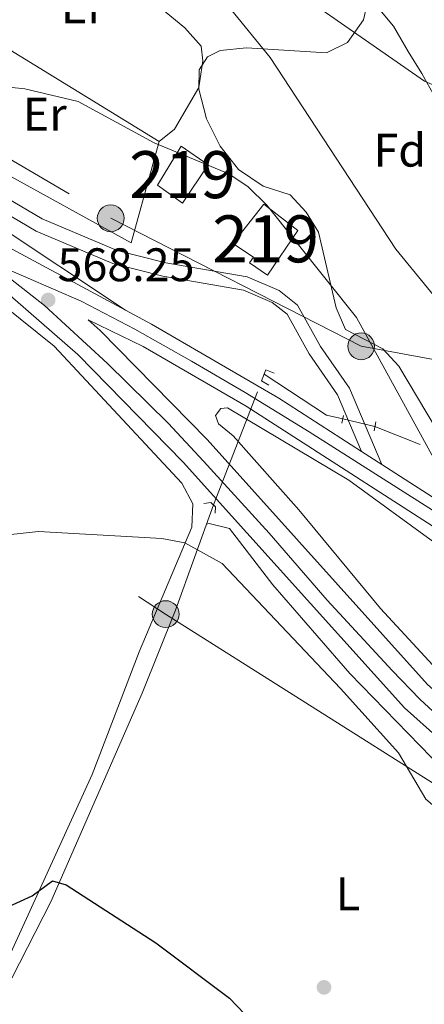
# Model space of a CAD drawing. Units: metres. Extents: x 614156 to 621052, y 4734003 to 4738746.
# Drawn here: x 618569 to 618655, y 4734646 to 4734856 of the extents above; entities that cross this region are included whole.
import ezdxf
from ezdxf.enums import TextEntityAlignment as Align

# ---------------------------------------------------------------- set-up
doc = ezdxf.new("R2010")
doc.units = ezdxf.units.M
doc.header["$MEASUREMENT"] = 0
for name, pattern in [('DGN Style 2', [86.01299999999999, 51.60779999999999, -34.4052]), ('DGN Style 3', [120.41820000000001, 86.013, -34.4052]), ('DGN Style 4', [137.70681299999998, 68.8104, -34.4052, 0.08601299999999999, -34.4052]), ('DGN Style 5', [60.2091, 25.8039, -34.4052]), ('DGN Style 7', [172.026, 77.4117, -34.4052, 25.8039, -34.4052])]:
    doc.linetypes.add(name, pattern=pattern)
for name, color, linetype, lineweight in [('Nivel 11', 7, 'Continuous', 0), ('Nivel 13', 7, 'Continuous', 0), ('Nivel 15', 7, 'Continuous', 0), ('Nivel 17', 7, 'Continuous', 0), ('Nivel 20', 7, 'Continuous', 0), ('Nivel 21', 7, 'Continuous', 0), ('Nivel 22', 7, 'Continuous', 0), ('Nivel 23', 7, 'Continuous', 0), ('Nivel 32', 7, 'Continuous', 0), ('Nivel 35', 7, 'Continuous', 0), ('Nivel 36', 7, 'Continuous', 0), ('Nivel 37', 7, 'Continuous', 0), ('Nivel 4', 7, 'Continuous', 0), ('Nivel 41', 7, 'Continuous', 0), ('Nivel 48', 7, 'Continuous', 0), ('Nivel 5', 7, 'Continuous', 0), ('Nivel 52', 7, 'Continuous', 0), ('Nivel 54', 7, 'Continuous', 0), ('Nivel 57', 7, 'Continuous', 0), ('Nivel 7', 7, 'Continuous', 0)]:
    doc.layers.add(name, color=color, linetype=linetype, lineweight=lineweight)
doc.styles.add('Style-Arial', font='txt')
doc.styles.add('Style-Arial Narrow', font='txt')

# ---------------------------------------------------------------- blocks, each defined once
blk = doc.blocks.new('5PELE')
at = {"layer": 'Nivel 32', "linetype": 'Continuous', "lineweight": 0}
h = blk.add_hatch(color=9, dxfattribs=at)
edge = h.paths.add_edge_path()
edge.add_arc((0.00341932475566864, -0.0040594432502985), 2.85, 0, 360)
at = {"layer": 'Nivel 32', "color": 252, "linetype": 'Continuous', "lineweight": 0}
blk.add_circle((0.00341932475566864, -0.0040594432502985, 0.004000000000019099), 2.85, dxfattribs=at)
blk = doc.blocks.new('5PATER')
at = {"layer": 'Nivel 7', "linetype": 'Continuous', "lineweight": 0}
h = blk.add_hatch(color=51, dxfattribs=at)
edge = h.paths.add_edge_path()
edge.add_ellipse((-0.00401417538523674, 0.00191032886505127), major_axis=(-1.095731442372465, -1.110710699892244), ratio=0.9994222409660318, start_angle=0, end_angle=360)
blk = doc.blocks.new('5PERFI')
at = {"layer": 'Nivel 17', "linetype": 'Continuous', "lineweight": 0}
h = blk.add_hatch(color=7, dxfattribs=at)
edge = h.paths.add_edge_path()
edge.add_arc((-0.00104205310344696, -0.002488220110535622), 1.559999999766158, 315.0000000018422, 675.0000000018422)

msp = doc.modelspace()

# ---------------------------------------------------------------- linework, layer by layer
at = {"layer": 'Nivel 11', "color": 142, "linetype": 'DGN Style 3', "lineweight": 13}
msp.add_polyline3d([(618721.3900000006, 4734753.49, 560), (618706.4800000004, 4734764.050000001, 557), (618694.1099999994, 4734774.560000001, 557), (618685.6999999993, 4734782.439999999, 557), (618675.1900000013, 4734796.01, 557), (618669.120000001, 4734805.210000001, 557), (618661.4200000018, 4734828.85, 555), (618657.0199999996, 4734839.08, 555.22), (618654.2100000009, 4734844.09, 555.03), (618651.3000000007, 4734848.779999999, 553.89), (618648.1799999997, 4734854.109999999, 553.13), (618644.9600000009, 4734858.07, 552.37), (618641.5799999982, 4734862.960000001, 550.85), (618639.7100000009, 4734867.439999999, 550.47)], dxfattribs=at)
at = {"layer": 'Nivel 13', "color": 4, "linetype": 'Continuous', "lineweight": 0, "extrusion": (-0.007203727147944657, -0.03260634393280216, 0.9994423108166443), "elevation": -158273.3394880309, "flags": 128}
msp.add_lwpolyline([(-417370.792418398, 4754112.504391573), (-417355.9255736116, 4754106.814512305), (-417352.4026203025, 4754106.814512305)], dxfattribs=at)
at = {"layer": 'Nivel 13', "color": 4, "linetype": 'Continuous', "lineweight": 0, "extrusion": (0.1588422816146826, -0.06373402819699779, 0.9852446920543274), "elevation": -202941.4006707163, "flags": 128}
msp.add_lwpolyline([(4624612.558495067, 1171551.050542019), (4624612.558495067, 1171540.475127134)], dxfattribs=at)
at = {"layer": 'Nivel 13', "color": 4, "linetype": 'Continuous', "lineweight": 0}
msp.add_polyline3d([(618549.0199999996, 4734614.140000001, 578.6), (618558.5500000007, 4734635.369999999, 577.08), (618575.1999999993, 4734667.859999999, 573.97), (618594.7100000009, 4734712.24, 571.58), (618601.75, 4734729.9, 570.49), (618609.8299999982, 4734752.33, 567.98)], dxfattribs=at)
at = {"layer": 'Nivel 15', "color": 51, "linetype": 'Continuous', "lineweight": 13}
for points in [[(618603, 4734828.619999999, 571.58), (618608.7600000016, 4734824.66, 571.2), (618603.2899999991, 4734816.449999999, 571.2), (618597.9400000013, 4734820.33, 571.58), (618603, 4734828.619999999, 571.58)], [(618620.5700000003, 4734816.26, 571.96), (618627.7899999991, 4734810.68, 572.15), (618621.3900000006, 4734801.199999999, 571.77), (618617.5500000007, 4734803.790000001, 571.58), (618618.3500000015, 4734804.970000001, 572.72), (618613.9699999988, 4734807.93, 572.53), (618620.5700000003, 4734816.26, 571.96)]]:
    msp.add_polyline3d(points, dxfattribs=at)
at = {"layer": 'Nivel 20', "color": 92, "linetype": 'DGN Style 3', "lineweight": 0}
msp.add_polyline3d([(618598.3099999987, 4734829.619999999, 569.03), (618592.3099999987, 4734808.040000001, 569.03), (618552.75, 4734829.85, 567.89), (618564.6600000001, 4734850.25, 566.94), (618598.3099999987, 4734829.619999999, 569.03)], dxfattribs=at)
at = {"layer": 'Nivel 21', "color": 1, "linetype": 'DGN Style 2', "lineweight": 0, "extrusion": (0.02377214402942058, 0.1107102707655873, 0.9935683776747601), "elevation": 539457.7287532323, "flags": 128}
msp.add_lwpolyline([(389160.8370214552, -4728457.622651983), (389160.8370214514, -4728455.944706813)], dxfattribs=at)
at = {"layer": 'Nivel 21', "color": 1, "linetype": 'DGN Style 2', "lineweight": 0, "extrusion": (0.01965111876636348, 0.0982555938318174, 0.9949671712232456), "elevation": 477938.6732920868, "flags": 128}
msp.add_lwpolyline([(321934.0160640739, -4740116.100224715), (321934.0160640702, -4740114.204044346)], dxfattribs=at)
at = {"layer": 'Nivel 21', "color": 7, "linetype": 'Continuous', "lineweight": 13}
for points in [[(618591.1000000015, 4734793.73, 567.32), (618561.4100000001, 4734809.699999999, 568.12), (618558.7100000009, 4734811.15, 567.26), (618553.629999999, 4734814.32, 567.04), (618537.120000001, 4734826.199999999, 566.4300000000001), (618474.629999999, 4734867.630000001, 564.45), (618390.0500000007, 4734925.859999999, 560.5600000000001), (618336.2300000004, 4734960.77, 558.22), (618263.6700000018, 4735005.640000001, 554.96), (618168.8000000007, 4735060.189999999, 549.99), (618117.7199999988, 4735091.529999999, 547.28), (618064.4899999984, 4735126.32, 544.57), (618016.75, 4735159.84, 542.05), (617988.7300000004, 4735180.76, 540.38), (617939.2600000016, 4735220.210000001, 536.83), (617919.3299999982, 4735238.880000001, 535.2)], [(617986.6999999993, 4735186.33, 540.11), (618049.870000001, 4735140.24, 543.7), (618072.0100000016, 4735125.02, 544.87), (618115.1900000013, 4735096.859999999, 547.0600000000001), (618161.8099999987, 4735067.970000001, 549.54), (618256.6799999997, 4735013.439999999, 554.52), (618304.0399999991, 4734984.689999999, 556.76), (618387.6099999994, 4734931.25, 560.37), (618399.629999999, 4734923.15, 560.92), (618439.7899999991, 4734895.439999999, 562.77), (618445.6999999993, 4734891.359999999, 563.04), (618472.25, 4734873.040000001, 564.27), (618500.8200000003, 4734854.050000001, 565.2), (618503.75, 4734852.1, 565.29), (618542.1999999993, 4734826.550000001, 566.54), (618555.379999999, 4734816.91, 567.04), (618560.2699999996, 4734813.85, 567.26), (618562.879999999, 4734812.449999999, 568.12), (618591.1000000015, 4734793.73, 567.46)], [(617980.5599999987, 4735178.27, 540.11), (618044.0100000016, 4735131.970000001, 543.7), (618066.370000001, 4735116.59, 544.87), (618109.75, 4735088.300000001, 547.0600000000001), (618156.6099999994, 4735059.26, 549.54), (618251.5300000012, 4735004.720000001, 554.52), (618298.6799999997, 4734976.09, 556.76), (618382.0500000007, 4734922.77, 560.37), (618467.1600000001, 4734865.449999999, 564.27), (618536.9699999988, 4734819.050000001, 566.54), (618562.1000000015, 4734800.689999999, 567.5), (618580.9499999993, 4734784.27, 567.88), (618603.4200000018, 4734761.369999999, 568.1), (618650.5, 4734709.109999999, 568.29), (618665.1700000018, 4734696.07, 568.14), (618677.1799999997, 4734687.119999999, 568.22), (618692.1600000001, 4734678.220000001, 568.36), (618699.6999999993, 4734674.82, 568.41), (618703.4899999984, 4734673.109999999, 568.44), (618705.8399999999, 4734672.050000001, 568.46), (618716.1000000015, 4734668.869999999, 568.52), (618730.8099999987, 4734665.800000001, 568.33), (618747.7899999991, 4734663.42, 568.14), (618767.7300000004, 4734661.57, 568.61)], [(618780.9699999988, 4734706.26, 566.65), (618769.5300000012, 4734704.9, 566.02), (618759.5100000016, 4734705.48, 565.71), (618750.1000000015, 4734707.300000001, 565.32), (618733.9200000018, 4734712.369999999, 564.71), (618705.0399999991, 4734724.310000001, 564.14), (618691.7800000012, 4734731.310000001, 564.27), (618645.6999999993, 4734760.9, 566.38), (618641.379999999, 4734763.68, 566.58), (618623.7800000012, 4734774.98, 567.38), (618596.629999999, 4734790.75, 567.16), (618591.1000000015, 4734793.73, 567.32)], [(618694.1400000006, 4734685.189999999, 568.36), (618681.0700000003, 4734692.960000001, 568.22), (618669.6000000015, 4734701.51, 568.14), (618655.4400000013, 4734714.09, 568.29), (618608.5300000012, 4734766.17, 568.1), (618585.7600000016, 4734789.380000001, 567.88), (618583.1799999997, 4734791.630000001, 567.85), (618594.870000001, 4734785.99, 567.17), (618616.8399999999, 4734773.279999999, 567.46), (618684.870000001, 4734729.550000001, 564.44), (618710.3999999985, 4734716.029999999, 564.0600000000001), (618711.2100000009, 4734715.109999999, 564.13), (618711.75, 4734714.01, 564.2), (618711.9699999988, 4734712.800000001, 564.27), (618711.8500000015, 4734711.58, 564.34), (618705.1600000001, 4734689.310000001, 566.5600000000001), (618703.1700000018, 4734686.9, 566.87), (618700.4499999993, 4734685.359999999, 567.1800000000001), (618697.3599999994, 4734684.890000001, 567.5), (618694.1400000006, 4734685.189999999, 567.6)]]:
    msp.add_polyline3d(points, dxfattribs=at)
at = {"layer": 'Nivel 21', "color": 7, "linetype": 'DGN Style 3', "lineweight": 0}
msp.add_polyline3d([(618645.6999999993, 4734760.9, 566.38), (618638.8099999987, 4734777.130000001, 565.85), (618632.6700000018, 4734785.970000001, 565.61), (618627.7699999996, 4734794.77, 565.61), (618623.8599999994, 4734797.869999999, 565.76), (618617.0500000007, 4734800.800000001, 565.61), (618599.7100000009, 4734803.77, 565.8000000000001), (618589.3399999999, 4734806.390000001, 566.34), (618573.3999999985, 4734813.119999999, 566.19), (618551.2300000004, 4734826.220000001, 565.8000000000001), (618529.0500000007, 4734843.140000001, 564.85), (618509.8000000007, 4734855.51, 564.85)], dxfattribs=at)
at = {"layer": 'Nivel 21', "color": 7, "linetype": 'Continuous', "lineweight": 0}
msp.add_polyline3d([(618641.379999999, 4734763.68, 566.38), (618636.2600000016, 4734775.73, 565.85), (618630.2199999988, 4734784.439999999, 565.61), (618625.5199999996, 4734792.859999999, 565.61), (618622.370000001, 4734795.369999999, 565.76), (618616.2199999988, 4734798.01, 565.61), (618599.1099999994, 4734800.939999999, 565.8000000000001), (618588.4200000018, 4734803.640000001, 566.34), (618572.0899999999, 4734810.529999999, 566.19), (618549.6099999994, 4734823.82, 565.8000000000001), (618527.379999999, 4734840.77, 564.85), (618507.5799999982, 4734853.5, 564.8100000000001), (618503.75, 4734852.1, 565.2)], dxfattribs=at)
at = {"layer": 'Nivel 21', "color": 1, "linetype": 'DGN Style 2', "lineweight": 0}
for points in [[(618621.6700000018, 4734777.77, 568.17), (618620.0899999999, 4734778.68, 568.17), (618621.0300000012, 4734781.040000001, 567.98), (618622.7899999991, 4734780.310000001, 567.98)], [(618607.8099999987, 4734752.6, 568.36), (618609.3000000007, 4734752.83, 568.5500000000001), (618610.3099999987, 4734751.880000001, 568.92), (618610.25, 4734750.550000001, 568.5500000000001)]]:
    msp.add_polyline3d(points, dxfattribs=at)
at = {"layer": 'Nivel 22', "color": 4, "linetype": 'DGN Style 5', "lineweight": 0, "extrusion": (0.009255306394518362, 0.02374075823081441, 0.9996753051377082), "elevation": 118699.8294444383, "flags": 128}
msp.add_lwpolyline([(1143410.824176591, -4634552.848815084), (1143410.824176593, -4634582.674892597)], dxfattribs=at)
at = {"layer": 'Nivel 22', "color": 4, "linetype": 'DGN Style 5', "lineweight": 0, "extrusion": (0.1426043576874273, -0.03335774448828708, 0.9892174978492901), "elevation": -69159.96391169459, "flags": 128}
msp.add_lwpolyline([(4751224.197026391, 471010.2023742609), (4751224.197026391, 471003.1011630967)], dxfattribs=at)
at = {"layer": 'Nivel 23', "color": 7, "linetype": 'DGN Style 4', "lineweight": 0}
for points in [[(618715.2699999996, 4734716.83, 564.24), (618710.4299999997, 4734718.869999999, 564.14), (618699.0100000016, 4734724.67, 564.69), (618688.7899999991, 4734730.800000001, 564.35), (618676.8500000015, 4734738.140000001, 564.89), (618663.2199999988, 4734746.84, 565.49), (618630.2699999996, 4734767.869999999, 566.98), (618616.629999999, 4734776.23, 567.39), (618605.2100000009, 4734782.880000001, 567.26), (618593.1099999994, 4734789.699999999, 567.3100000000001), (618581.6900000013, 4734795.67, 567.74), (618561.5500000007, 4734804.359999999, 567.73)], [(618561.5500000007, 4734804.359999999, 567.73), (618573.870000001, 4734794.689999999, 568.08), (618587.3299999982, 4734782.359999999, 567.92), (618600.2300000004, 4734769.65, 568.04), (618607.7300000004, 4734761.609999999, 568.1), (618621.75, 4734746.25, 568.16), (618634.0700000003, 4734732.029999999, 568.21), (618647.9100000001, 4734717.050000001, 568.26), (618653.7899999991, 4734710.98, 568.28), (618664.0300000012, 4734701.49, 568.17), (618671.0399999991, 4734695.800000001, 568.17), (618678.0500000007, 4734690.49, 568.22), (618687.7199999988, 4734683.85, 568.3100000000001), (618696.129999999, 4734680.199999999, 567.95), (618701.9800000004, 4734677.560000001, 568.5600000000001)]]:
    msp.add_polyline3d(points, dxfattribs=at)
at = {"layer": 'Nivel 32', "color": 6, "linetype": 'DGN Style 7', "lineweight": 0}
for points in [[(618136.1700000018, 4735026.880000001, 550.19), (618291.9800000004, 4734928.02, 560.23), (618449.4699999988, 4734826.279999999, 564.98), (618599.6799999997, 4734729.060000001, 570.57), (618695.5799999982, 4734668.41, 569.37), (618835.1099999994, 4734656.77, 571.09), (619017.8399999999, 4734738.439999999, 572.69), (619173.1099999994, 4734812.109999999, 573.03), (619331.8000000007, 4734883.27, 575), (619485.7600000016, 4734955.949999999, 578.15), (619613.7800000012, 4735014.880000001, 581.08), (619745.3099999987, 4735075.540000001, 570), (619869.879999999, 4735131.699999999, 569.3000000000001), (620043.120000001, 4735212.1, 560.11), (620180.370000001, 4735274.91, 582.47), (620255.879999999, 4735315.279999999, 590)], [(618346.5799999982, 4734922.18, 560.48), (618367.7199999988, 4734918.960000001, 561.5600000000001), (618440.5799999982, 4734906.9, 562.5), (618512.4100000001, 4734857.68, 564.62), (618587.9699999988, 4734813.27, 565.99), (618641.3099999987, 4734786.040000001, 565.21), (618710.2100000009, 4734773.460000001, 560.33), (618720.3900000006, 4734781.890000001, 561.21)]]:
    msp.add_polyline3d(points, dxfattribs=at)
at = {"layer": 'Nivel 35', "color": 92, "linetype": 'DGN Style 3', "lineweight": 0}
msp.add_polyline3d([(618657.25, 4734768.449999999, 564.87), (618649.3500000015, 4734781.83, 565.04), (618645.9299999997, 4734785.48, 565.23), (618637.9499999993, 4734789.59, 565.22), (618635.9899999984, 4734794.189999999, 565.04), (618632.2100000009, 4734810.279999999, 564.48), (618629.5899999999, 4734814.560000001, 564.48), (618626.2100000009, 4734818.24, 564.48), (618620.4699999988, 4734820.09, 565.8000000000001), (618615.1700000018, 4734823.630000001, 566.37), (618611.2899999991, 4734828.609999999, 566.37), (618608.379999999, 4734834.42, 566.1800000000001), (618606.7100000009, 4734840.73, 565.42), (618606.8099999987, 4734844.82, 564.48), (618608.5799999982, 4734847.630000001, 563.34), (618611.3000000007, 4734848.98, 562.77), (618616.879999999, 4734849.529999999, 561.63), (618633.9400000013, 4734848.5, 556.29), (618638.379999999, 4734850.699999999, 555.5600000000001), (618641.8399999999, 4734855.470000001, 555.1800000000001), (618643.0700000003, 4734861.109999999, 554.99)], dxfattribs=at)
at = {"layer": 'Nivel 36', "color": 92, "linetype": 'Continuous', "lineweight": 0}
for points in [[(618326.8099999987, 4734692.949999999, 582.44), (618392.3000000007, 4734662.99, 584.76), (618410.6000000015, 4734655.27, 585.46), (618428.8399999999, 4734649.32, 586.6), (618459.4800000004, 4734634.99, 588.32), (618471.1900000013, 4734631.390000001, 588.49), (618485.8500000015, 4734628.32, 587.6), (618525.2699999996, 4734620.48, 581.5600000000001), (618545.879999999, 4734616.050000001, 579.38), (618549.0300000012, 4734619.880000001, 578.8100000000001), (618559.2699999996, 4734640.82, 576.59), (618584.0599999987, 4734694.960000001, 572.63), (618594.0100000016, 4734721.01, 570.9300000000001), (618605.2300000004, 4734747.540000001, 570.08), (618605.4899999984, 4734752.529999999, 569.89), (618603.1099999994, 4734756.93, 569.5), (618575.9200000018, 4734786.09, 568.11), (618550.1700000018, 4734806.689999999, 567.1), (618503.6099999994, 4734838.810000001, 565.92), (618481.2100000009, 4734853.529999999, 564.39), (618449.3099999987, 4734873.09, 563.63), (618420.5199999996, 4734892.34, 562.11), (618380.2600000016, 4734917.73, 561.35), (618369.5100000016, 4734922.48, 561.54)], [(618564.6600000001, 4734850.25, 564.29), (618562.7199999988, 4734866.99, 563.53), (618561.2199999988, 4734871.75, 563.53), (618558.6600000001, 4734877.109999999, 563.34), (618554.3200000003, 4734881.109999999, 562.77), (618553.0500000007, 4734885.699999999, 562.39), (618554.9800000004, 4734886.67, 562.39), (618559.7100000009, 4734886.66, 562.58), (618582.7600000016, 4734879.75, 562.58), (618586.3599999994, 4734875.140000001, 562.95), (618591.3900000006, 4734864.029999999, 563.53), (618603.7300000004, 4734853.779999999, 563.91), (618607.25, 4734849.880000001, 564.1), (618607.6000000015, 4734846.75, 564.1), (618606.7300000004, 4734841.07, 564.1), (618601.5300000012, 4734832.26, 564.32), (618598.3099999987, 4734829.619999999, 563.72)], [(618612.879999999, 4734772.92, 568.23), (618638.6499999985, 4734757.560000001, 568.67), (618695.4299999997, 4734716.18, 566.2), (618699.8999999985, 4734711.119999999, 566.33), (618702.3900000006, 4734706.710000001, 566.42), (618703.8900000006, 4734702.42, 566.52), (618704.6799999997, 4734697.43, 566.73), (618704.1099999994, 4734694.41, 566.9), (618700.8500000015, 4734690.609999999, 567.26), (618695.2899999991, 4734689.800000001, 567.3100000000001), (618687.3399999999, 4734693.529999999, 567.21), (618675.3500000015, 4734701.57, 567.09), (618660.0599999987, 4734714.449999999, 567.62), (618645.3999999985, 4734730.220000001, 568.14), (618628.0500000007, 4734751.220000001, 568.42), (618614.0399999991, 4734766.99, 568.42), (618610.8999999985, 4734769.560000001, 568.42), (618610.3200000003, 4734771.300000001, 568.42), (618611.4400000013, 4734772.810000001, 568.42), (618612.879999999, 4734772.92, 568.23)], [(618699, 4734672.279999999, 569.11), (618666.8200000003, 4734690.119999999, 569.11), (618658.7699999996, 4734696, 569.0500000000001), (618638.9299999997, 4734716.41, 568.98), (618622.5, 4734735.25, 569.49), (618613.3000000007, 4734747.290000001, 569.97), (618608.9499999993, 4734748.300000001, 570.0600000000001), (618608.3299999982, 4734748.17, 570.08)]]:
    msp.add_polyline3d(points, dxfattribs=at)
at = {"layer": 'Nivel 4', "color": 30, "linetype": 'Continuous', "lineweight": 30, "elevation": 575, "flags": 128}
msp.add_lwpolyline([(618525.370000001, 4734684.699999999), (618542.7300000004, 4734674.34), (618560.6700000018, 4734666.859999999), (618566.2800000012, 4734666.82), (618571.2399999984, 4734669.09), (618575.6099999994, 4734672.279999999), (618578.4800000004, 4734671.43), (618597.5899999999, 4734659.130000001), (618613.2800000012, 4734647.34), (618632.7600000016, 4734626.960000001), (618642.4899999984, 4734621.790000001), (618656.6400000006, 4734610.51), (618666.620000001, 4734605.75), (618667.7800000012, 4734602.32), (618667.0300000012, 4734599.029999999), (618668.3599999994, 4734597.119999999), (618670.4200000018, 4734598.17), (618674.4699999988, 4734602.380000001), (618680.1799999997, 4734605.109999999), (618690.25, 4734606.41), (618699.8599999994, 4734606.029999999)], dxfattribs=at)
at = {"layer": 'Nivel 5', "color": 30, "linetype": 'Continuous', "lineweight": 0, "flags": 128}
for points, elevation in [([(618561.9100000001, 4734908.779999999), (618580.8000000007, 4734900.140000001), (618602.6400000006, 4734886.890000001), (618606.6099999994, 4734878.23), (618611.75, 4734872.380000001), (618654.7899999991, 4734842.449999999), (618659.370000001, 4734840.439999999), (618670.8500000015, 4734841.84), (618682.7199999988, 4734838.16), (618686.9499999993, 4734839.380000001), (618690.6600000001, 4734842.73), (618692.9299999997, 4734847.35), (618695.1999999993, 4734856.49)], 555), ([(618613.4899999984, 4734857.859999999), (618621.9299999997, 4734847.460000001), (618648.6700000018, 4734806.689999999), (618662.1700000018, 4734790.23)], 560), ([(618656.7899999991, 4734762.15), (618640.3299999982, 4734792.18), (618621.2100000009, 4734816.040000001), (618617.2800000012, 4734819.960000001), (618613.129999999, 4734822.74), (618597.2199999988, 4734829.33), (618581.0500000007, 4734838.130000001), (618569.7199999988, 4734840.800000001), (618551.2899999991, 4734842.710000001)], 565), ([(618736.379999999, 4734641.949999999), (618720.3099999987, 4734651.290000001), (618716.9100000001, 4734654.960000001), (618711.7199999988, 4734663.300000001), (618709.0899999999, 4734663.84), (618701.3900000006, 4734658.300000001), (618697.620000001, 4734657.869999999), (618668.0599999987, 4734678.619999999), (618655.0500000007, 4734689.699999999), (618649.2300000004, 4734699.540000001), (618636.8900000006, 4734713.26), (618611.6900000013, 4734739.800000001), (618603.7399999984, 4734744.210000001), (618598.8399999999, 4734745.130000001), (618572.629999999, 4734746.609999999), (618560.129999999, 4734745.279999999), (618542.1499999985, 4734741.85), (618527.620000001, 4734741.630000001), (618473.5599999987, 4734751.26), (618460.4299999997, 4734754.83), (618430.120000001, 4734754.9), (618395.0100000016, 4734759.869999999), (618381.4299999997, 4734763.42), (618323.870000001, 4734782.4)], 570)]:
    msp.add_lwpolyline(points, dxfattribs=dict(at, elevation=elevation))
at = {"layer": 'Nivel 52', "color": 1, "linetype": 'Continuous', "lineweight": 13}
msp.add_polyline3d([(618620.5700000003, 4734816.26, 571.96), (618613.9699999988, 4734807.93, 572.53), (618618.3500000015, 4734804.970000001, 572.72), (618617.5500000007, 4734803.790000001, 571.58), (618621.3900000006, 4734801.199999999, 571.77), (618627.7899999991, 4734810.68, 572.15)], close=True, dxfattribs=at)
msp.add_3dface([(618603, 4734828.619999999, 571.58), (618597.9400000013, 4734820.33, 571.58), (618603.2899999991, 4734816.449999999, 571.2), (618608.7600000016, 4734824.66, 571.2)], dxfattribs=at)
at = {"layer": 'Nivel 54', "color": 9, "linetype": 'Continuous', "lineweight": 0}
for points in [[(618982.3000000007, 4734789.49, 566.15), (618934.4200000018, 4734764.93, 567.6800000000001), (618913.8299999982, 4734756.369999999, 567.6800000000001), (618883.4600000009, 4734746.869999999, 566.5600000000001), (618820.8500000015, 4734719.359999999, 566.89), (618809.6700000018, 4734714.449999999, 566.95), (618800.1700000018, 4734710.279999999, 567), (618785.7699999996, 4734706.82, 566.92), (618780.9699999988, 4734706.26, 566.65), (618769.5300000012, 4734704.9, 566.02), (618759.5100000016, 4734705.48, 565.71), (618750.1000000015, 4734707.300000001, 565.32), (618733.9200000018, 4734712.369999999, 564.71), (618705.0399999991, 4734724.310000001, 564.14), (618691.7800000012, 4734731.310000001, 564.27), (618645.6999999993, 4734760.9, 566.38), (618641.379999999, 4734763.68, 566.58), (618623.7800000012, 4734774.98, 567.38), (618596.629999999, 4734790.75, 567.16), (618591.1000000015, 4734793.73, 567.32), (618561.4100000001, 4734809.699999999, 568.12)], [(618562.1000000015, 4734800.689999999, 567.5), (618580.9499999993, 4734784.27, 567.88), (618603.4200000018, 4734761.369999999, 568.1), (618650.5, 4734709.109999999, 568.29), (618665.1700000018, 4734696.07, 568.14), (618677.1799999997, 4734687.119999999, 568.22), (618692.1600000001, 4734678.220000001, 568.36), (618699.6999999993, 4734674.82, 568.41), (618703.4899999984, 4734673.109999999, 568.44), (618705.8399999999, 4734672.050000001, 568.46), (618716.1000000015, 4734668.869999999, 568.52), (618730.8099999987, 4734665.800000001, 568.33), (618747.7899999991, 4734663.42, 568.14), (618767.7300000004, 4734661.57, 568.61), (618792.9899999984, 4734666.83, 568.82), (618809.1799999997, 4734671.460000001, 568.82), (618813.0100000016, 4734672.68, 569.2), (618833.5, 4734681.779999999, 569.01), (618833.5, 4734681.779999999, 568.82), (618848.1400000006, 4734689.9, 569.09), (618913.8399999999, 4734743.050000001, 567.76), (618926.2199999988, 4734751.5, 567.49), (618944.1499999985, 4734762.060000001, 567.0600000000001)]]:
    msp.add_polyline3d(points, dxfattribs=at)
at = {"layer": 'Nivel 54', "color": 7, "linetype": 'Continuous', "lineweight": 0}
msp.add_polyline3d([(618694.1400000006, 4734685.189999999, 567.6), (618697.3599999994, 4734684.890000001, 567.5), (618700.4499999993, 4734685.359999999, 567.1800000000001), (618703.1700000018, 4734686.9, 566.87), (618705.1600000001, 4734689.310000001, 566.5600000000001), (618711.8500000015, 4734711.58, 564.34), (618711.9699999988, 4734712.800000001, 564.27), (618711.75, 4734714.01, 564.2), (618711.2100000009, 4734715.109999999, 564.13), (618710.3999999985, 4734716.029999999, 564.0600000000001), (618684.870000001, 4734729.550000001, 564.44), (618616.8399999999, 4734773.279999999, 567.46), (618594.870000001, 4734785.99, 567.17), (618583.1799999997, 4734791.630000001, 567.85), (618585.7600000016, 4734789.380000001, 567.88), (618608.5300000012, 4734766.17, 568.1), (618655.4400000013, 4734714.09, 568.29), (618669.6000000015, 4734701.51, 568.14), (618681.0700000003, 4734692.960000001, 568.22)], close=True, dxfattribs=at)
at = {"layer": 'Nivel 57', "color": 92, "linetype": 'DGN Style 3', "lineweight": 0}
msp.add_polyline3d([(618643.0700000003, 4734861.109999999, 554.99), (618641.8399999999, 4734855.470000001, 555.1800000000001), (618638.379999999, 4734850.699999999, 555.5600000000001), (618633.9400000013, 4734848.5, 556.29), (618616.879999999, 4734849.529999999, 561.63), (618611.3000000007, 4734848.98, 562.77), (618608.5799999982, 4734847.630000001, 563.34), (618606.8099999987, 4734844.82, 564.48), (618606.7100000009, 4734840.73, 565.42), (618608.379999999, 4734834.42, 566.1800000000001), (618611.2899999991, 4734828.609999999, 566.37), (618615.1700000018, 4734823.630000001, 566.37), (618620.4699999988, 4734820.09, 565.8000000000001), (618626.2100000009, 4734818.24, 564.48), (618629.5899999999, 4734814.560000001, 564.48), (618632.2100000009, 4734810.279999999, 564.48), (618635.9899999984, 4734794.189999999, 565.04), (618637.9499999993, 4734789.59, 565.22), (618645.9299999997, 4734785.48, 565.23), (618649.3500000015, 4734781.83, 565.04), (618657.25, 4734768.449999999, 564.87)], dxfattribs=at)

# ---------------------------------------------------------------- block references
at = {"layer": 'Nivel 17', "color": 7, "linetype": 'Continuous', "lineweight": 0}
msp.add_blockref('5PERFI', (618633.3999999985, 4734649.65, 573.77), dxfattribs=at)
at = {"layer": 'Nivel 32', "color": 252, "linetype": 'Continuous', "lineweight": 0}
for p in [(618587.9699999988, 4734813.27, 565.99), (618641.3099999987, 4734786.040000001, 565.21), (618599.6799999997, 4734729.060000001, 570.57)]:
    msp.add_blockref('5PELE', p, dxfattribs=at)
at = {"layer": 'Nivel 7', "color": 51, "linetype": 'Continuous', "lineweight": 0}
msp.add_blockref('5PATER', (618574.6700000018, 4734795.880000001, 568.25), dxfattribs=at)

# ---------------------------------------------------------------- texts
at = {"layer": 'Nivel 37', "color": 92, "linetype": 'Continuous', "lineweight": 0}
for s, style, p in [('Er', 'Style-Arial Narrow', (618582.0508149974, 4734858.279979998, 563.85)), ('Er', 'Style-Arial Narrow', (618573.940814998, 4734835.409979999, 565.2)), ('Fd', 'Style-Arial', (618649.534936022, 4734827.759979999, 557.29)), ('L', 'Style-Arial Narrow', (618638.5031471029, 4734669.559979999, 572.33))]:
    msp.add_text(s, height=6.99996, dxfattribs=dict(at, style=style)).set_placement(p, align=Align.MIDDLE_CENTER)
at = {"layer": 'Nivel 41', "color": 7, "linetype": 'Continuous', "lineweight": 0, "style": 'Style-Arial'}
msp.add_text('568.25', height=6.99996, dxfattribs=at).set_placement((618576.6600000001, 4734799.880000001, 568.25))
at = {"layer": 'Nivel 48', "color": 1, "linetype": 'Continuous', "lineweight": 0, "style": 'Style-Arial Narrow'}
for p in [(618603.2746221051, 4734822.54998, 565.14), (618620.9746221043, 4734808.88998, 565.29)]:
    msp.add_text('219', height=9.99996, dxfattribs=at).set_placement(p, align=Align.MIDDLE_CENTER)

doc.saveas('drawing.dxf')
